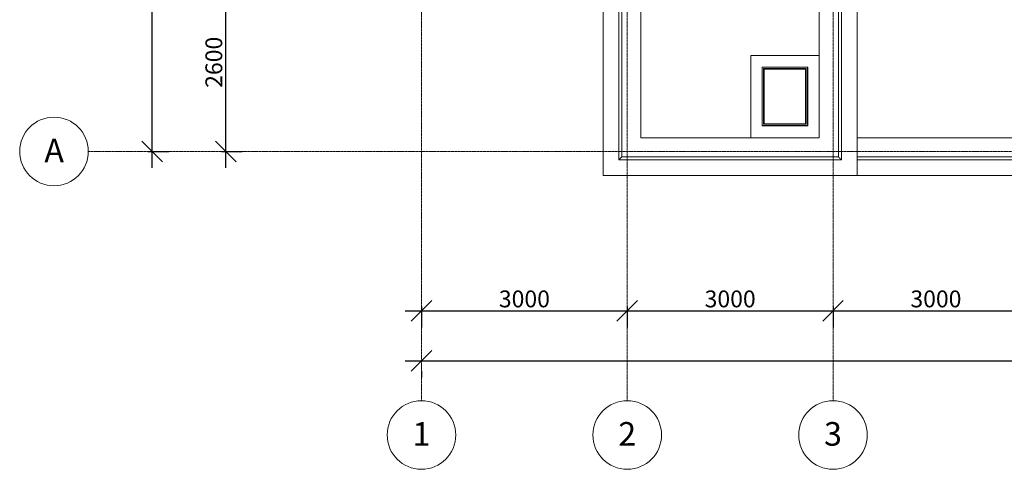
# Model space of a CAD drawing. Units: millimetres. Extents: x -80188 to 157657, y -341430 to 142077.
# Drawn here: x -17646 to -3290, y -326079 to -319528 of the extents above; entities that cross this region are included whole.
import ezdxf

# ---------------------------------------------------------------- set-up
doc = ezdxf.new("R2010")
doc.units = ezdxf.units.MM
doc.linetypes.add('Линия сетки', pattern=[22.225, 12.7, -3.175, 3.175, -3.175])
for name, color, linetype, lineweight in [('A-ANNO-DIMS', 7, 'Continuous', 9), ('A-DETL-MBND', 7, 'Continuous', 9), ('A-GLAZ', 7, 'Continuous', 9), ('S-GRID', 7, 'Continuous', 9), ('S-GRID-IDEN', 7, 'Continuous', 9), ('Ограждение', 7, 'Continuous', 9)]:
    doc.layers.add(name, color=color, linetype=linetype, lineweight=lineweight)
doc.styles.add('Arial', font='arial.ttf', dxfattribs={"height": 344.236527})
doc.styles.add('Arial_2', font='arial.ttf', dxfattribs={"height": 245.883234})
doc.dimstyles.new('Диагональ_-_Arial_2_5мм', dxfattribs={"dimscale": 304.8, "dimtxt": 250, "dimasz": 0.984252, "dimexe": 0.787402, "dimexo": 0.492126, "dimgap": 0.164042, "dimtad": 1, "dimdec": 0, "dimzin": 0, "dimdsep": 46, "dimtxsty": 'Arial_2', "dimblk1": 'OBLIQUE', "dimblk2": 'OBLIQUE', "dimsah": 1, "dimcen": 0.09, "dimdle": 0.787402, "dimazin": 0, "dimtfac": 1, "dimtdec": 4, "dimtix": 1, "dimtmove": 0, "dimatfit": 3, "dimfxl": 0, "dimtvp": 1, "dimtolj": 1, "dimtzin": 0, "dimarcsym": 0})
doc.dimstyles.new('Диагональ_-_Arial_2_5мм_1', dxfattribs={"dimscale": 304.8, "dimtxt": 250, "dimasz": 0.984252, "dimexe": 0.787402, "dimexo": 0.492126, "dimgap": 0.164042, "dimtad": 1, "dimdec": 0, "dimzin": 0, "dimdsep": 46, "dimtxsty": 'Arial_2', "dimblk1": 'OBLIQUE', "dimblk2": 'OBLIQUE', "dimsah": 1, "dimcen": 0.09, "dimdle": 0.787402, "dimazin": 0, "dimtfac": 1, "dimtdec": 4, "dimtix": 1, "dimtmove": 2, "dimatfit": 3, "dimfxl": 0, "dimtvp": 1, "dimtolj": 1, "dimtzin": 0, "dimarcsym": 0})

# ---------------------------------------------------------------- blocks, each defined once
blk = doc.blocks.new('Ограждение - Ограждение-689007-План пятого этажа на отм_ _17_100')
at = {"layer": 'A-DETL-MBND'}
for p, q in [((11713, -15347), (-5587, -15347)), ((-5587, -15387), (11713, -15387))]:
    blk.add_line(p, q, dxfattribs=at)
blk = doc.blocks.new('FAKRO_wli_r - 54x83-1219704-План пятого этажа на отм_ _17_100')
at = {"layer": 'A-DETL-MBND'}
for p, q in [((-10, 840), (-12, 842)), ((-12, 842), (-12, -12)), ((652, 842), (-12, 842)), ((-10, -10), (-10, 840)), ((650, 840), (-10, 840)), ((9, 821), (9, 9)), ((631, 821), (9, 821)), ((15, 815), (14, 816)), ((14, 816), (14, 14)), ((626, 816), (14, 816)), ((15, 15), (15, 815)), ((625, 815), (15, 815)), ((18, 812), (18, 18)), ((622, 812), (18, 812)), ((622, 18), (622, 812)), ((626, 816), (625, 815)), ((625, 815), (625, 15)), ((626, 14), (626, 816)), ((631, 9), (631, 821)), ((652, 842), (650, 840)), ((650, 840), (650, -10)), ((652, -12), (652, 842)), ((9, 9), (631, 9)), ((15, 15), (14, 14)), ((14, 14), (626, 14)), ((625, 15), (15, 15)), ((18, 18), (622, 18)), ((625, 15), (626, 14)), ((-10, -10), (-12, -12)), ((-12, -12), (652, -12)), ((650, -10), (-10, -10)), ((650, -10), (652, -12))]:
    blk.add_line(p, q, dxfattribs=at)
for points, knots in [([(14, 816), (13, 817), (13, 817), (13, 817), (13, 817), (12, 818), (12, 818), (12, 818), (12, 818), (11, 819), (11, 819), (11, 819), (10, 820), (10, 820), (10, 820), (10, 820), (9, 821), (9, 821), (9, 821)], [0, 0, 0, 0, 0.111111, 0.166667, 0.222222, 0.277778, 0.333333, 0.388889, 0.444444, 0.5, 0.555556, 0.611111, 0.666667, 0.722222, 0.777778, 0.833333, 0.888889, 1, 1, 1, 1]), ([(631, 821), (631, 821), (631, 821), (630, 820), (630, 820), (630, 820), (630, 820), (629, 819), (629, 819), (629, 819), (628, 818), (628, 818), (628, 818), (628, 818), (627, 817), (627, 817), (627, 817), (627, 817), (626, 816)], [-1, -1, -1, -1, -0.888889, -0.833333, -0.777778, -0.722222, -0.666667, -0.611111, -0.555556, -0.5, -0.444444, -0.388889, -0.333333, -0.277778, -0.222222, -0.166667, -0.111111, 0, 0, 0, 0]), ([(14, 14), (13, 13), (13, 13), (13, 13), (13, 13), (12, 12), (12, 12), (12, 12), (12, 12), (11, 11), (11, 11), (11, 11), (10, 10), (10, 10), (10, 10), (10, 10), (9, 9), (9, 9), (9, 9)], [0, 0, 0, 0, 0.111111, 0.166667, 0.222222, 0.277778, 0.333333, 0.388889, 0.444444, 0.5, 0.555556, 0.611111, 0.666667, 0.722222, 0.777778, 0.833333, 0.888889, 1, 1, 1, 1]), ([(626, 14), (627, 13), (627, 13), (627, 13), (627, 13), (628, 12), (628, 12), (628, 12), (628, 12), (629, 11), (629, 11), (629, 11), (630, 10), (630, 10), (630, 10), (630, 10), (631, 9), (631, 9), (631, 9)], [0, 0, 0, 0, 0.111111, 0.166667, 0.222222, 0.277778, 0.333333, 0.388889, 0.444444, 0.5, 0.555556, 0.611111, 0.666667, 0.722222, 0.777778, 0.833333, 0.888889, 1, 1, 1, 1])]:
    blk.add_open_spline(points, degree=3, knots=knots, dxfattribs=at)
blk = doc.blocks.new('Ограждение - Ограждение-1521270-План пятого этажа на отм_ _17_100')
at = {"layer": 'A-DETL-MBND'}
for p, q in [((-5856, -3347), (-5856, -15347)), ((-4101, -3347), (-5856, -3347)), ((-5816, -15387), (-5816, -3387)), ((-5816, -3387), (-4101, -3387)), ((-4101, -3347), (-4101, -3387)), ((-12058, -12382), (-12058, -12787)), ((-12058, -12382), (-12018, -12382)), ((-12018, -12747), (-12018, -12382)), ((-9018, -12747), (-12018, -12747)), ((-9018, -15347), (-9018, -12747)), ((-12058, -12787), (-9058, -12787)), ((-9058, -12787), (-9058, -15387)), ((-5856, -15347), (-9018, -15347)), ((-9058, -15387), (-5816, -15387))]:
    blk.add_line(p, q, dxfattribs=at)
for points in [[(-5816, -3387), (-5816, -3387), (-5817, -3386), (-5818, -3385), (-5819, -3384), (-5820, -3383), (-5821, -3382), (-5823, -3381), (-5824, -3379), (-5826, -3377), (-5828, -3376), (-5829, -3374), (-5830, -3373), (-5831, -3372), (-5833, -3371), (-5834, -3369), (-5835, -3368), (-5836, -3367), (-5838, -3365), (-5839, -3364), (-5840, -3363), (-5842, -3362), (-5843, -3360), (-5844, -3359), (-5845, -3358), (-5846, -3357), (-5848, -3356), (-5849, -3354), (-5850, -3353), (-5852, -3352), (-5853, -3351), (-5854, -3349), (-5855, -3348), (-5856, -3347), (-5856, -3347), (-5856, -3347)], [(-12058, -12787), (-12058, -12787), (-12058, -12786), (-12057, -12785), (-12056, -12784), (-12055, -12783), (-12054, -12782), (-12052, -12781), (-12051, -12779), (-12049, -12777), (-12047, -12776), (-12046, -12774), (-12045, -12773), (-12044, -12772), (-12042, -12771), (-12041, -12769), (-12040, -12768), (-12038, -12767), (-12037, -12765), (-12036, -12764), (-12035, -12763), (-12033, -12762), (-12032, -12760), (-12031, -12759), (-12030, -12758), (-12028, -12757), (-12027, -12756), (-12026, -12754), (-12025, -12753), (-12023, -12752), (-12022, -12751), (-12021, -12749), (-12020, -12748), (-12019, -12747), (-12018, -12747), (-12018, -12747)], [(-9058, -12787), (-9058, -12787), (-9058, -12786), (-9057, -12785), (-9056, -12784), (-9055, -12783), (-9054, -12782), (-9052, -12781), (-9051, -12779), (-9049, -12777), (-9047, -12776), (-9046, -12774), (-9045, -12773), (-9044, -12772), (-9042, -12771), (-9041, -12769), (-9040, -12768), (-9038, -12767), (-9037, -12765), (-9036, -12764), (-9035, -12763), (-9033, -12762), (-9032, -12760), (-9031, -12759), (-9030, -12758), (-9028, -12757), (-9027, -12756), (-9026, -12754), (-9025, -12753), (-9023, -12752), (-9022, -12751), (-9021, -12749), (-9020, -12748), (-9019, -12747), (-9018, -12747), (-9018, -12747)], [(-9058, -15387), (-9058, -15387), (-9058, -15386), (-9057, -15385), (-9056, -15384), (-9055, -15383), (-9054, -15382), (-9052, -15381), (-9051, -15379), (-9049, -15377), (-9047, -15376), (-9046, -15374), (-9045, -15373), (-9044, -15372), (-9042, -15371), (-9041, -15369), (-9040, -15368), (-9038, -15367), (-9037, -15365), (-9036, -15364), (-9035, -15363), (-9033, -15362), (-9032, -15360), (-9031, -15359), (-9030, -15358), (-9028, -15357), (-9027, -15356), (-9026, -15354), (-9025, -15353), (-9023, -15352), (-9022, -15351), (-9021, -15349), (-9020, -15348), (-9019, -15347), (-9018, -15347), (-9018, -15347)], [(-5816, -15387), (-5816, -15387), (-5817, -15386), (-5818, -15385), (-5819, -15384), (-5820, -15383), (-5821, -15382), (-5823, -15381), (-5824, -15379), (-5826, -15377), (-5828, -15376), (-5829, -15374), (-5830, -15373), (-5831, -15372), (-5833, -15371), (-5834, -15369), (-5835, -15368), (-5836, -15367), (-5838, -15365), (-5839, -15364), (-5840, -15363), (-5842, -15362), (-5843, -15360), (-5844, -15359), (-5845, -15358), (-5846, -15357), (-5848, -15356), (-5849, -15354), (-5850, -15353), (-5852, -15352), (-5853, -15351), (-5854, -15349), (-5855, -15348), (-5856, -15347), (-5856, -15347), (-5856, -15347)]]:
    blk.add_open_spline(points, degree=3, knots=[0, 0, 0, 0, 0.083333, 0.125, 0.166667, 0.208333, 0.229167, 0.25, 0.291667, 0.333333, 0.354167, 0.375, 0.395833, 0.416667, 0.4375, 0.458333, 0.479167, 0.5, 0.520833, 0.541667, 0.5625, 0.583333, 0.604167, 0.625, 0.645833, 0.666667, 0.6875, 0.708333, 0.75, 0.770833, 0.791667, 0.833333, 0.875, 0.916667, 1, 1, 1, 1], dxfattribs=at)
blk = doc.blocks.new('Ось сетки - Заголовок сетки - Окружность 5 мм-117399-План пятого этажа на отм_ _17_100')
at = {"layer": 'S-GRID-IDEN'}
blk.add_circle((0, 0), 5, dxfattribs=at)
blk = doc.blocks.new('_Oblique')
at = {"color": 0, "linetype": 'ByBlock', "lineweight": -2}
blk.add_line((-0.5, -0.5), (0.5, 0.5), dxfattribs=at)
blk = doc.blocks.new('*D495')
at = {"layer": 'A-ANNO-DIMS', "color": 0, "lineweight": -2, "transparency": 16777216}
for p, q in [((-12027, -324499), (18453, -324499)), ((-11787, -324642), (-11787, -324739)), ((18213, -324642), (18213, -324739))]:
    blk.add_line(p, q, dxfattribs=at)
at = {"layer": 'A-ANNO-DIMS', "color": 0, "lineweight": -2, "transparency": 16777216, "xscale": 299.9999999999999, "yscale": 299.9999999999999, "zscale": 299.9999999999999, "rotation": 180}
blk.add_blockref('_Oblique', (-11787, -324499), dxfattribs=at)
at = {"layer": 'A-ANNO-DIMS', "color": 0, "lineweight": -2, "transparency": 16777216, "xscale": 299.9999999999999, "yscale": 299.9999999999999, "zscale": 299.9999999999999}
blk.add_blockref('_Oblique', (18213, -324499), dxfattribs=at)
at = {"layer": 'A-ANNO-DIMS', "color": 0, "transparency": 16777216, "insert": (1486, -324122), "char_height": 245.9, "attachment_point": 1, "line_spacing_factor": 0.938532, "style": 'Arial_2'}
blk.add_mtext('\\A1;30000', dxfattribs=at)
blk = doc.blocks.new('*D496')
at = {"layer": 'A-ANNO-DIMS', "color": 0, "lineweight": -2, "transparency": 16777216}
for p, q in [((-11787, -323709), (-11787, -324011)), ((-8787, -323709), (-8787, -324011)), ((-12027, -323771), (-8547, -323771))]:
    blk.add_line(p, q, dxfattribs=at)
at = {"layer": 'A-ANNO-DIMS', "color": 0, "lineweight": -2, "transparency": 16777216, "xscale": 299.9999999999999, "yscale": 299.9999999999999, "zscale": 299.9999999999999, "rotation": 180}
blk.add_blockref('_Oblique', (-11787, -323771), dxfattribs=at)
at = {"layer": 'A-ANNO-DIMS', "color": 0, "lineweight": -2, "transparency": 16777216, "xscale": 299.9999999999999, "yscale": 299.9999999999999, "zscale": 299.9999999999999}
blk.add_blockref('_Oblique', (-8787, -323771), dxfattribs=at)
at = {"layer": 'A-ANNO-DIMS', "color": 0, "transparency": 16777216, "insert": (-10287, -323596), "char_height": 245.9, "attachment_point": 5, "style": 'Arial_2'}
blk.add_mtext('\\A1;3000', dxfattribs=at)
blk = doc.blocks.new('*D497')
at = {"layer": 'A-ANNO-DIMS', "color": 0, "lineweight": -2, "transparency": 16777216}
for p, q in [((-8787, -323709), (-8787, -324011)), ((-5787, -323709), (-5787, -324011)), ((-9027, -323771), (-5547, -323771))]:
    blk.add_line(p, q, dxfattribs=at)
at = {"layer": 'A-ANNO-DIMS', "color": 0, "lineweight": -2, "transparency": 16777216, "xscale": 299.9999999999999, "yscale": 299.9999999999999, "zscale": 299.9999999999999, "rotation": 180}
blk.add_blockref('_Oblique', (-8787, -323771), dxfattribs=at)
at = {"layer": 'A-ANNO-DIMS', "color": 0, "lineweight": -2, "transparency": 16777216, "xscale": 299.9999999999999, "yscale": 299.9999999999999, "zscale": 299.9999999999999}
blk.add_blockref('_Oblique', (-5787, -323771), dxfattribs=at)
at = {"layer": 'A-ANNO-DIMS', "color": 0, "transparency": 16777216, "insert": (-7287, -323596), "char_height": 245.9, "attachment_point": 5, "style": 'Arial_2'}
blk.add_mtext('\\A1;3000', dxfattribs=at)
blk = doc.blocks.new('*D498')
at = {"layer": 'A-ANNO-DIMS', "color": 0, "lineweight": -2, "transparency": 16777216}
for p, q in [((-5787, -323709), (-5787, -324011)), ((-2787, -323709), (-2787, -324011)), ((-6027, -323771), (-2547, -323771))]:
    blk.add_line(p, q, dxfattribs=at)
at = {"layer": 'A-ANNO-DIMS', "color": 0, "lineweight": -2, "transparency": 16777216, "xscale": 299.9999999999999, "yscale": 299.9999999999999, "zscale": 299.9999999999999, "rotation": 180}
blk.add_blockref('_Oblique', (-5787, -323771), dxfattribs=at)
at = {"layer": 'A-ANNO-DIMS', "color": 0, "lineweight": -2, "transparency": 16777216, "xscale": 299.9999999999999, "yscale": 299.9999999999999, "zscale": 299.9999999999999}
blk.add_blockref('_Oblique', (-2787, -323771), dxfattribs=at)
at = {"layer": 'A-ANNO-DIMS', "color": 0, "transparency": 16777216, "insert": (-4287, -323596), "char_height": 245.9, "attachment_point": 5, "style": 'Arial_2'}
blk.add_mtext('\\A1;3000', dxfattribs=at)
blk = doc.blocks.new('*D506')
at = {"layer": 'A-ANNO-DIMS', "color": 0, "lineweight": -2, "transparency": 16777216}
for p, q in [((-15713, -321688), (-15713, -286808)), ((-15775, -287048), (-15473, -287048)), ((-15775, -321448), (-15473, -321448))]:
    blk.add_line(p, q, dxfattribs=at)
at = {"layer": 'A-ANNO-DIMS', "color": 0, "lineweight": -2, "transparency": 16777216, "xscale": 299.9999999999999, "yscale": 299.9999999999999, "zscale": 299.9999999999999}
for p, rotation in [((-15713, -287048), 90), ((-15713, -321448), 270)]:
    blk.add_blockref('_Oblique', p, dxfattribs=dict(at, rotation=rotation))
at = {"layer": 'A-ANNO-DIMS', "color": 0, "transparency": 16777216, "insert": (-15889, -304248), "char_height": 245.9, "attachment_point": 5, "rotation": 90, "style": 'Arial_2'}
blk.add_mtext('\\A1;34400', dxfattribs=at)
blk = doc.blocks.new('*D507')
at = {"layer": 'A-ANNO-DIMS', "color": 0, "lineweight": -2, "transparency": 16777216}
for p, q in [((-14640, -321688), (-14640, -318608)), ((-14702, -318848), (-14400, -318848)), ((-14702, -321448), (-14400, -321448))]:
    blk.add_line(p, q, dxfattribs=at)
at = {"layer": 'A-ANNO-DIMS', "color": 0, "lineweight": -2, "transparency": 16777216, "xscale": 299.9999999999999, "yscale": 299.9999999999999, "zscale": 299.9999999999999}
for p, rotation in [((-14640, -318848), 90), ((-14640, -321448), 270)]:
    blk.add_blockref('_Oblique', p, dxfattribs=dict(at, rotation=rotation))
at = {"layer": 'A-ANNO-DIMS', "color": 0, "transparency": 16777216, "insert": (-14815, -320148), "char_height": 245.9, "attachment_point": 5, "rotation": 90, "style": 'Arial_2'}
blk.add_mtext('\\A1;2600', dxfattribs=at)

msp = doc.modelspace()

# ---------------------------------------------------------------- linework, layer by layer
at = {"layer": 'A-DETL-MBND'}
for p, q in [((-5987.5, -321247.7), (-5987.5, -309247.7)), ((-5437.5, -309797.7), (-5437.5, -321797.7)), ((-8587.5, -318647.7), (-8587.5, -321247.7)), ((-9137.5, -321797.7), (-9137.5, -319197.7)), ((-6987.5, -320047.7), (-6987.5, -321247.7)), ((-5987.5, -320047.7), (-6987.5, -320047.7)), ((-8587.5, -321247.7), (-5987.5, -321247.7)), ((-5437.5, -321247.7), (11862.5, -321247.7)), ((-5437.5, -321797.7), (-9137.5, -321797.7)), ((11862.5, -321797.7), (-5437.5, -321797.7))]:
    msp.add_line(p, q, dxfattribs=at)
at = {"layer": 'S-GRID', "linetype": 'Линия сетки'}
for p, q in [((-11787.5, -285900.5), (-11787.5, -325078.8)), ((-8787.5, -285900.5), (-8787.5, -325078.8)), ((-5787.5, -285900.5), (-5787.5, -325078.8)), ((19630.4, -321447.7), (-16645.6, -321447.7))]:
    msp.add_line(p, q, dxfattribs=at)

# ---------------------------------------------------------------- block references
at = {"layer": 'A-GLAZ', "rotation": 180}
msp.add_blockref('FAKRO_wli_r - 54x83-1219704-План пятого этажа на отм_ _17_100', (-6168.5, -320230.6), dxfattribs=at)
at = {"layer": 'S-GRID-IDEN', "xscale": 99.99999999999993, "yscale": 99.99999999999993, "zscale": 99.99999999999993}
for p, rotation in [((-17145.6, -321447.7), 89.99999999999982), ((-11787.5, -325578.8), 180), ((-8787.5, -325578.8), 180), ((-5787.5, -325578.8), 180)]:
    msp.add_blockref('Ось сетки - Заголовок сетки - Окружность 5 мм-117399-План пятого этажа на отм_ _17_100', p, dxfattribs=dict(at, rotation=rotation))
at = {"layer": 'Ограждение'}
for name in ['Ограждение - Ограждение-1521270-План пятого этажа на отм_ _17_100', 'Ограждение - Ограждение-689007-План пятого этажа на отм_ _17_100']:
    msp.add_blockref(name, (150, -306180.9), dxfattribs=at)

# ---------------------------------------------------------------- dimensions: what is measured, and where the dimension line sits
at = {"layer": 'A-ANNO-DIMS'}
for base, p1, p2, override, picture, middle in [((-15713, -287047.7), (-15925.2, -321447.7), (-15925.2, -287047.7), {"dimpost": '<>', "dimfxl": 34400}, '*D506', (-15888.7, -304247.7)), ((-14639.5, -318847.7), (-14851.6, -321447.7), (-14851.6, -318847.7), {"dimpost": '<>', "dimfxl": 2600}, '*D507', (-14815.1, -320147.7))]:
    dim = msp.add_linear_dim(base=base, p1=p1, p2=p2, angle=90, dimstyle='Диагональ_-_Arial_2_5мм_1', override=override, dxfattribs=at)
    dim.commit()
    dim.dimension.update_dxf_attribs({"geometry": picture, "text_midpoint": middle})
for base, p1, p2, picture, middle in [((-8787.5, -323771.2), (-11787.5, -323559.1), (-8787.5, -323559.1), '*D496', (-10287.5, -323595.6)), ((-5787.5, -323771.2), (-8787.5, -323559.1), (-5787.5, -323559.1), '*D497', (-7287.5, -323595.6)), ((-2787.5, -323771.2), (-5787.5, -323559.1), (-2787.5, -323559.1), '*D498', (-4287.5, -323595.6))]:
    dim = msp.add_linear_dim(base=base, p1=p1, p2=p2, dimstyle='Диагональ_-_Arial_2_5мм_1', override={"dimpost": '<>', "dimfxl": 3000}, dxfattribs=at)
    dim.commit()
    dim.dimension.update_dxf_attribs({"geometry": picture, "text_midpoint": middle})
dim = msp.add_linear_dim(base=(18212.5, -324499.5), p1=(-11787.5, -324492.4), p2=(18212.5, -324492.4), dimstyle='Диагональ_-_Arial_2_5мм', override={"dimpost": '<>', "dimfxl": 30000}, dxfattribs=at)
dim.commit()
dim.dimension.update_dxf_attribs({"geometry": '*D495', "text_midpoint": (1948.2, -324499.5), "dimtype": 160})

# ---------------------------------------------------------------- next in the draw order: texts
at = {"layer": 'S-GRID-IDEN', "char_height": 344.237, "attachment_point": 2, "line_spacing_factor": 0.938532, "style": 'Arial', "bg_fill": 3, "box_fill_scale": 1.25, "bg_fill_color": 0, "bg_fill_transparency": 0}
for s, insert, width in [('\\fArial|b0|i0|c204|p34|;А', (-17143.1, -321262.4), 382.181), ('\\fArial|b0|i0|c204|p34|;1', (-11787.3, -325390.9), 319.184), ('\\fArial|b0|i0|c204|p34|;2', (-8787.3, -325390.9), 319.184), ('\\fArial|b0|i0|c204|p34|;3', (-5787.3, -325390.9), 319.184)]:
    msp.add_mtext(s, dxfattribs=dict(at, insert=insert, width=width))

doc.saveas('drawing.dxf')
